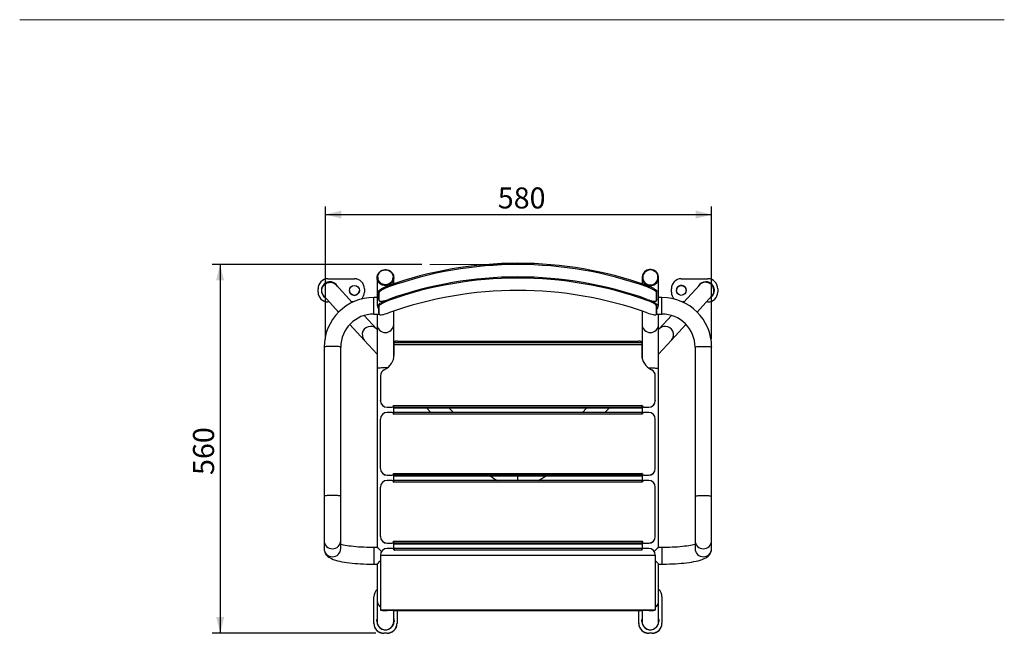
# Model space of a CAD drawing. Units: millimetres. Extents: x 0 to 297, y 9 to 200.
# Drawn here: x 10 to 134, y 121 to 198 of the extents above; entities that cross this region are included whole.
import ezdxf

# ---------------------------------------------------------------- set-up
doc = ezdxf.new("R2010")
doc.units = ezdxf.units.MM
doc.layers.add('ADAMA', color=7, linetype='Continuous')
doc.layers.add('FORMAT', color=7, linetype='Continuous')
doc.styles.add('SLDTEXTSTYLE1', font='TXT', dxfattribs={"width": 0.7})
doc.dimstyles.new('SLDDIMSTYLE1', dxfattribs={"dimtxt": 2.645833, "dimasz": 2, "dimexe": 0, "dimexo": 0.0625, "dimgap": 0.661458, "dimtad": 1, "dimdec": 1, "dimlfac": 12, "dimrnd": 1e-09, "dimzin": 12, "dimdsep": 46, "dimtxsty": 'SLDTEXTSTYLE1', "dimsah": 1, "dimcen": 0.09, "dimadec": 0, "dimazin": 3, "dimtfac": 1, "dimtdec": 1, "dimtofl": 0, "dimtmove": 0, "dimatfit": 3, "dimfxl": 0, "dimfrac": 2, "dimtolj": 1, "dimtzin": 12, "dimarcsym": 0})

# ---------------------------------------------------------------- blocks, each defined once
blk = doc.blocks.new('_D')
at = {"layer": 'ADAMA', "color": 7}
for p, q in [((60.48, 167.47), (34.12, 167.47)), ((35.12, 167.47), (35.12, 121.12)), ((54.71, 121.12), (34.12, 121.12))]:
    blk.add_line(p, q, dxfattribs=at)
for points in [[(35.12, 167.47), (34.62, 165.47), (35.62, 165.47)], [(35.12, 121.12), (35.62, 123.12), (34.62, 123.12)]]:
    blk.add_solid(points, dxfattribs=at)
at = {"layer": 'ADAMA', "color": 7, "insert": (31.71, 141), "char_height": 2.646, "attachment_point": 1, "rotation": 90, "style": 'SLDTEXTSTYLE1'}
blk.add_mtext('560', dxfattribs=at)
blk = doc.blocks.new('_D_1')
at = {"layer": 'ADAMA', "color": 7}
for p, q in [((48.37, 158.09), (48.37, 174.76)), ((96.96, 158.09), (96.96, 174.76)), ((48.37, 173.76), (96.96, 173.76))]:
    blk.add_line(p, q, dxfattribs=at)
for points in [[(48.37, 173.76), (50.37, 173.26), (50.37, 174.26)], [(96.96, 173.76), (94.96, 174.26), (94.96, 173.26)]]:
    blk.add_solid(points, dxfattribs=at)
at = {"layer": 'ADAMA', "color": 7, "insert": (70.05, 177.17), "char_height": 2.646, "attachment_point": 1, "style": 'SLDTEXTSTYLE1'}
blk.add_mtext('580', dxfattribs=at)

msp = doc.modelspace()

# ---------------------------------------------------------------- linework, layer by layer
at = {"color": 7, "linetype": 'Continuous', "lineweight": 25}
for p, q in [((48.6854376, 165.6785062), (48.6854376, 165.6775286)), ((48.6854376, 165.6785062), (52.018771, 165.6785062)), ((48.6854376, 165.6775286), (52.018771, 165.6775286)), ((51.7403184, 162.7006885), (49.7034349, 164.9235568)), ((52.018771, 165.6785062), (52.018771, 165.6775286)), ((54.8727616, 165.8209733), (54.8727616, 162.4978242)), ((54.9560949, 165.8642882), (54.9560949, 165.8209733)), ((56.2496017, 164.8040071), (56.310892, 164.6523453)), ((56.8727616, 165.8209733), (56.8727616, 165.8642882)), ((56.9560949, 165.0502517), (56.9560949, 165.8209733)), ((88.2060949, 165.8209733), (88.2060949, 165.0502517)), ((88.2894282, 165.8556252), (88.2894282, 165.8209733)), ((88.8512978, 164.6523453), (88.9125882, 164.8040071)), ((90.2060949, 165.8209733), (90.2060949, 165.8556252)), ((90.2894282, 162.4978242), (90.2894282, 165.8209733)), ((93.1434188, 165.6785062), (96.4767522, 165.6785062)), ((95.458755, 164.9235568), (93.4220186, 162.7008491)), ((47.4354376, 164.4285116), (47.4354376, 164.4275339)), ((47.4354376, 164.0108691), (47.4354376, 164.4275339)), ((53.268771, 164.4285116), (53.268771, 164.4275339)), ((53.268771, 164.4275339), (53.268771, 164.0108691)), ((55.1423641, 163.9579625), (55.0810949, 164.1095718)), ((55.0810949, 163.0700133), (55.0810949, 164.1095718)), ((55.1423641, 162.918404), (55.1423641, 163.9579625)), ((90.0810949, 164.1095718), (90.0198258, 163.9579625)), ((90.0198258, 162.918404), (90.0198258, 163.9579625)), ((90.0810949, 163.0700133), (90.0810949, 164.1095718)), ((91.8934188, 164.0118467), (91.8934188, 164.4285116)), ((91.8934188, 164.0108691), (91.8934188, 164.0118467)), ((97.7267522, 164.4285116), (97.7267522, 164.0118467)), ((97.7267522, 164.0108691), (97.7267522, 164.0118467)), ((48.1674404, 163.5160772), (50.0283572, 161.4852429)), ((48.8594563, 162.7608744), (48.6854376, 162.7608744)), ((51.8623715, 162.7608744), (51.6851681, 162.7608744)), ((54.8727616, 163.3229162), (54.4560949, 163.3229162)), ((54.4560949, 162.2812495), (54.4560949, 163.3229162)), ((55.0810949, 163.0700133), (55.1423641, 162.918404)), ((55.0910891, 163.0537889), (55.0810949, 163.0700133)), ((55.1423641, 162.260017), (55.0810949, 162.4116263)), ((55.0810949, 161.3720678), (55.0810949, 162.4116263)), ((55.0846289, 163.0511303), (55.1458968, 162.899524)), ((56.2615692, 163.0764482), (56.310892, 162.9543999)), ((88.8512978, 162.9543999), (88.9005321, 163.0762292)), ((90.0162918, 162.899521), (90.0775622, 163.0511333)), ((90.0198258, 162.918404), (90.0810949, 163.0700133)), ((90.0810949, 162.4116263), (90.0198258, 162.260017)), ((90.0810949, 163.0700133), (90.0734146, 163.052816)), ((90.0810949, 161.3720678), (90.0810949, 162.4116263)), ((90.7060949, 163.3229162), (90.2894282, 163.3229162)), ((90.7060949, 162.2812495), (90.7060949, 163.3229162)), ((93.4779175, 162.7618521), (93.2970123, 162.7618521)), ((93.4770217, 162.7608744), (93.2993485, 162.7608744)), ((95.1338047, 161.4852124), (96.9947494, 163.5160772)), ((96.4767522, 162.7608744), (96.3027336, 162.7608744)), ((96.4767522, 162.7618521), (96.3036294, 162.7618521)), ((96.4767522, 162.7608744), (96.4767522, 162.7618521)), ((54.7884932, 159.3741894), (53.246008, 161.0575166)), ((54.4560949, 161.2395881), (54.4560949, 162.2812495)), ((54.4560949, 161.2395829), (55.1305383, 161.2395829)), ((54.8727616, 161.2395829), (54.8727616, 159.9352589)), ((55.0810949, 161.3720678), (55.1423641, 161.2204585)), ((55.0910891, 161.3558434), (55.0810949, 161.3720678)), ((55.0846289, 161.3531849), (55.1458968, 161.2015785)), ((55.1423641, 161.2204585), (55.1423641, 162.260017)), ((56.9560949, 159.9352589), (56.9560949, 161.6203458)), ((88.2060949, 161.6203458), (88.2060949, 159.9352589)), ((90.0162918, 161.2015755), (90.0775622, 161.3531878)), ((90.0198258, 161.2204585), (90.0198258, 162.260017)), ((90.0198258, 161.2204585), (90.0810949, 161.3720678)), ((90.0316515, 161.2395829), (90.7060949, 161.2395829)), ((90.0810949, 161.3720678), (90.0734146, 161.3548705)), ((90.2894282, 159.9352589), (90.2894282, 161.2395829)), ((91.916773, 161.0581618), (90.3736966, 159.3741894)), ((90.7060949, 161.2395881), (90.7060949, 162.2812495)), ((51.4364507, 159.9485785), (53.2524988, 157.9667098)), ((54.8727616, 159.9352589), (54.8727616, 154.386804)), ((56.9560949, 155.7241093), (56.9560949, 159.9352589)), ((88.2060949, 159.9352589), (88.2060949, 155.7241093)), ((90.2894282, 154.386804), (90.2894282, 159.9352589)), ((91.909691, 157.9667098), (93.7247265, 159.9474734)), ((54.8727616, 159.2822266), (54.7884932, 159.3741894)), ((90.3736966, 159.3741894), (90.2894282, 159.2822266)), ((53.2524988, 157.9667098), (54.8727616, 156.1985032)), ((56.9977616, 157.6176364), (56.9977616, 157.727083)), ((88.1644282, 157.6176364), (56.9977616, 157.6176364)), ((56.9977616, 157.4162516), (56.9977616, 157.6176364)), ((56.9977616, 156.1371098), (56.9977616, 157.4162516)), ((56.9977616, 157.4162516), (88.1644282, 157.4162516)), ((57.4144282, 157.8349242), (87.7477616, 157.8349242)), ((88.1644282, 157.727083), (88.1644282, 157.6176364)), ((88.1644282, 157.6176364), (88.1644282, 157.4162516)), ((88.1644282, 157.4162516), (88.1644282, 156.1371098)), ((90.2894282, 156.1985032), (91.909691, 157.9667098)), ((48.2060949, 157.0927355), (48.2060949, 138.3362208)), ((50.2894282, 138.3362208), (50.2894282, 157.0927355)), ((56.9977616, 156.9631961), (56.9560949, 157.0086672)), ((88.2060949, 157.0086672), (88.1644282, 156.9631961)), ((94.8727616, 157.0927355), (94.8727616, 138.3362208)), ((96.9560949, 138.3362208), (96.9560949, 157.0927355)), ((54.8727616, 154.386804), (54.8727616, 131.8740608)), ((90.2894282, 131.8740608), (90.2894282, 154.386804)), ((55.2894282, 153.4926163), (55.2894282, 150.3598725)), ((89.8727616, 150.3598725), (89.8727616, 153.4926163)), ((55.2894282, 150.348978), (55.2894282, 150.3598725)), ((89.8727616, 150.3598725), (89.8727616, 150.348978)), ((56.1227616, 149.5297102), (56.7644282, 149.5297102)), ((56.1227616, 149.5297102), (56.1227616, 149.5188158)), ((56.1227616, 149.5188158), (56.7644282, 149.5188158)), ((56.7644282, 148.8655804), (56.1227616, 148.8655804)), ((56.7644282, 149.5188158), (56.7644282, 149.5297102)), ((56.9310949, 149.7580048), (56.9727616, 149.7580048)), ((56.9310949, 149.6957427), (56.9310949, 149.7580048)), ((56.9310949, 149.7471104), (56.9727616, 149.7471104)), ((56.9310949, 149.6957427), (56.9310949, 149.6848482)), ((56.9310949, 148.6372858), (56.9310949, 148.699548)), ((56.9560949, 148.6372858), (56.9560949, 149.7471104)), ((56.9727616, 149.7580048), (88.1894282, 149.7580048)), ((56.9727616, 149.509737), (56.9727616, 149.7580048)), ((88.1894282, 149.509737), (56.9727616, 149.509737)), ((56.9727616, 149.4207655), (56.9727616, 149.509737)), ((88.1894282, 149.4207655), (56.9727616, 149.4207655)), ((88.1894282, 148.8464793), (56.9727616, 148.8464793)), ((56.9727616, 148.6372858), (56.9727616, 148.8464793)), ((61.1042444, 149.4207655), (61.632902, 148.8464793)), ((64.4645554, 148.8464793), (63.9358977, 149.4207655)), ((81.2262921, 149.4207655), (80.6976345, 148.8464793)), ((83.5292878, 148.8464793), (84.0579455, 149.4207655)), ((88.2310949, 149.7580048), (88.1894282, 149.7580048)), ((88.1894282, 149.7580048), (88.1894282, 149.509737)), ((88.1894282, 149.7471104), (88.2310949, 149.7471104)), ((88.1894282, 149.4207655), (88.1894282, 149.509737)), ((88.1894282, 148.8464793), (88.1894282, 148.6372858)), ((88.2060949, 149.7471104), (88.2060949, 148.6372858)), ((88.2310949, 149.7580048), (88.2310949, 149.6957427)), ((88.2310949, 149.6848482), (88.2310949, 149.6957427)), ((88.2310949, 148.699548), (88.2310949, 148.6372858)), ((88.3977616, 149.5297102), (89.0394282, 149.5297102)), ((88.3977616, 149.5297102), (88.3977616, 149.5188158)), ((88.3977616, 149.5188158), (89.0394282, 149.5188158)), ((89.0394282, 148.8655804), (88.3977616, 148.8655804)), ((89.0394282, 149.5188158), (89.0394282, 149.5297102)), ((55.2894282, 141.8092013), (55.2894282, 148.0354182)), ((56.9310949, 148.6372858), (56.9727616, 148.6372858)), ((88.1894282, 148.6372858), (56.9727616, 148.6372858)), ((88.2310949, 148.6372858), (88.1894282, 148.6372858)), ((89.8727616, 141.8092013), (89.8727616, 148.0354182)), ((55.2894282, 141.7983068), (55.2894282, 141.8092013)), ((89.8727616, 141.8092013), (89.8727616, 141.7983068)), ((56.1227616, 140.9790391), (56.7644282, 140.9790391)), ((56.1227616, 140.9790391), (56.1227616, 140.9681446)), ((56.1227616, 140.9681446), (56.7644282, 140.9681446)), ((56.7644282, 140.3149093), (56.1227616, 140.3149093)), ((56.7644282, 140.9681446), (56.7644282, 140.9790391)), ((56.9310949, 141.2073337), (56.9727616, 141.2073337)), ((56.9310949, 141.1450715), (56.9310949, 141.2073337)), ((56.9310949, 141.1964392), (56.9727616, 141.1964392)), ((56.9310949, 141.1450715), (56.9310949, 141.134177)), ((56.9310949, 140.0866146), (56.9310949, 140.1488768)), ((56.9310949, 140.0866146), (56.9727616, 140.0866146)), ((56.9560949, 140.0866146), (56.9560949, 141.1964392)), ((56.9727616, 141.2073337), (88.1894282, 141.2073337)), ((56.9727616, 140.9590659), (56.9727616, 141.2073337)), ((88.1894282, 140.9590659), (56.9727616, 140.9590659)), ((56.9727616, 140.8700944), (56.9727616, 140.9590659)), ((88.1894282, 140.8700944), (56.9727616, 140.8700944)), ((88.1894282, 140.2958081), (56.9727616, 140.2958081)), ((56.9727616, 140.0866146), (56.9727616, 140.2958081)), ((88.1894282, 140.0866146), (56.9727616, 140.0866146)), ((72.5810949, 140.2958081), (72.5810949, 140.8700944)), ((88.2310949, 141.2073337), (88.1894282, 141.2073337)), ((88.1894282, 141.2073337), (88.1894282, 140.9590659)), ((88.1894282, 141.1964392), (88.2310949, 141.1964392)), ((88.1894282, 140.8700944), (88.1894282, 140.9590659)), ((88.1894282, 140.2958081), (88.1894282, 140.0866146)), ((88.2310949, 140.0866146), (88.1894282, 140.0866146)), ((88.2060949, 141.1964392), (88.2060949, 140.0866146)), ((88.2310949, 141.2073337), (88.2310949, 141.1450715)), ((88.2310949, 141.134177), (88.2310949, 141.1450715)), ((88.2310949, 140.1488768), (88.2310949, 140.0866146)), ((88.3977616, 140.9790391), (89.0394282, 140.9790391)), ((88.3977616, 140.9790391), (88.3977616, 140.9681446)), ((88.3977616, 140.9681446), (89.0394282, 140.9681446)), ((89.0394282, 140.3149093), (88.3977616, 140.3149093)), ((89.0394282, 140.9681446), (89.0394282, 140.9790391)), ((55.2894282, 133.2585302), (55.2894282, 139.484747)), ((89.8727616, 133.2585302), (89.8727616, 139.484747)), ((48.2060949, 138.3362208), (48.2060949, 132.7530776)), ((50.2894282, 132.7530776), (50.2894282, 138.3362208)), ((94.8727616, 138.3362208), (94.8727616, 132.7530776)), ((96.9560949, 132.7530776), (96.9560949, 138.3362208)), ((48.2060949, 132.7530776), (48.2060949, 131.7368118)), ((50.2894282, 131.7368118), (50.2894282, 132.7530776)), ((55.2894282, 133.2476357), (55.2894282, 133.2585302)), ((56.9310949, 132.6566625), (56.9727616, 132.6566625)), ((56.9310949, 132.5944004), (56.9310949, 132.6566625)), ((56.9310949, 132.6457681), (56.9727616, 132.6457681)), ((56.9310949, 132.5944004), (56.9310949, 132.5835059)), ((56.9560949, 131.7080258), (56.9560949, 132.6457681)), ((56.9727616, 132.6566625), (88.1894282, 132.6566625)), ((56.9727616, 132.4083947), (56.9727616, 132.6566625)), ((88.2310949, 132.6566625), (88.1894282, 132.6566625)), ((88.1894282, 132.6566625), (88.1894282, 132.4083947)), ((88.1894282, 132.6457681), (88.2310949, 132.6457681)), ((88.2060949, 132.6457681), (88.2060949, 131.7080258)), ((88.2310949, 132.6566625), (88.2310949, 132.5944004)), ((88.2310949, 132.5835059), (88.2310949, 132.5944004)), ((89.8727616, 133.2585302), (89.8727616, 133.2476357)), ((94.8727616, 132.7530776), (94.8727616, 131.7368118)), ((96.9560949, 131.7368118), (96.9560949, 132.7530776)), ((54.8767254, 131.8740608), (54.4560949, 131.8740608)), ((54.4560949, 131.8740608), (54.4560949, 129.7907275)), ((56.1227616, 132.4283679), (56.7644282, 132.4283679)), ((56.1227616, 132.4283679), (56.1227616, 132.4174734)), ((56.1227616, 132.4174734), (56.7644282, 132.4174734)), ((56.8310949, 131.7642381), (56.1227616, 131.7642381)), ((56.7644282, 132.4174734), (56.7644282, 132.4283679)), ((88.1894282, 132.4083947), (56.9727616, 132.4083947)), ((56.9727616, 132.3194232), (56.9727616, 132.4083947)), ((88.1894282, 132.3194232), (56.9727616, 132.3194232)), ((56.9977616, 131.5359435), (56.9977616, 131.5982057)), ((56.9977616, 131.5359435), (57.0394282, 131.5359435)), ((88.1227616, 131.745137), (57.0394282, 131.745137)), ((57.0394282, 131.5359435), (57.0394282, 131.745137)), ((88.1227616, 131.5359435), (57.0394282, 131.5359435)), ((88.1227616, 131.745137), (88.1227616, 131.5359435)), ((88.1644282, 131.5359435), (88.1227616, 131.5359435)), ((88.1644282, 131.5982057), (88.1644282, 131.5359435)), ((88.1894282, 132.3194232), (88.1894282, 132.4083947)), ((89.0394282, 131.7642381), (88.3310949, 131.7642381)), ((88.3977616, 132.4283679), (88.3977616, 132.4174734)), ((88.3977616, 132.4283679), (89.0394282, 132.4283679)), ((88.3977616, 132.4174734), (89.0394282, 132.4174734)), ((89.0394282, 132.4174734), (89.0394282, 132.4283679)), ((90.7060949, 131.8740608), (90.2854644, 131.8740608)), ((90.7060949, 131.8740608), (90.7060949, 129.7907275)), ((55.2894282, 130.9340759), (89.8727616, 130.9340759)), ((55.2894282, 130.9340759), (55.2894282, 124.0277168)), ((89.8727616, 130.9340759), (89.8727616, 124.0277168)), ((54.4560949, 129.7907275), (54.8728473, 129.7907275)), ((54.8727616, 129.7907275), (54.8727616, 125.1899439)), ((90.2893425, 129.7907275), (90.7060949, 129.7907275)), ((90.2894282, 125.1899439), (90.2894282, 129.7907275)), ((54.4579424, 125.7374229), (54.4551424, 125.654123)), ((54.4551424, 125.654123), (54.4570976, 125.6831744)), ((54.4551424, 122.333474), (54.4551424, 125.654123)), ((54.4570976, 122.3625254), (54.4570976, 125.6831744)), ((54.4598976, 125.7664743), (54.4579424, 125.7374229)), ((54.8727616, 125.1899439), (54.8727616, 122.5817769)), ((90.2894282, 122.5817769), (90.2894282, 125.1899439)), ((90.7060949, 125.6824291), (90.7060949, 122.3617801)), ((55.2894282, 124.0277168), (89.8727616, 124.0277168)), ((56.9310949, 123.955087), (56.1227616, 123.955087)), ((56.9310949, 123.9750602), (56.9727616, 123.9750602)), ((56.9310949, 123.955087), (56.9310949, 123.9750602)), ((56.9560949, 122.5817769), (56.9560949, 123.9750602)), ((56.9727616, 123.9750602), (88.1894282, 123.9750602)), ((56.9727616, 123.9741882), (56.9727616, 123.9750602)), ((56.9727616, 123.9741882), (88.1894282, 123.9741882)), ((57.3737141, 123.9741882), (57.3737141, 122.3610343)), ((87.7894282, 122.3617801), (87.7894282, 123.9741882)), ((88.2310949, 123.9750602), (88.1894282, 123.9750602)), ((88.1894282, 123.9750602), (88.1894282, 123.9741882)), ((88.2060949, 123.9750602), (88.2060949, 122.5817769)), ((88.2310949, 123.955087), (88.2310949, 123.9750602)), ((89.0394282, 123.955087), (88.2310949, 123.955087)), ((54.4551424, 122.333474), (54.4570976, 122.3625254)), ((56.9967653, 122.5812233), (56.9952179, 122.5235624)), ((57.3689589, 122.248683), (57.3709141, 122.2777345)), ((87.7894282, 122.3327282), (87.7894282, 122.3617801)), ((90.7060949, 122.3327282), (90.7060949, 122.3617801)), ((55.7051209, 121.0875916), (55.7070761, 121.116643)), ((56.1217804, 121.0873786), (55.7051209, 121.0875916)), ((56.1237356, 121.11643), (55.7070761, 121.116643)), ((56.1217804, 121.0873786), (56.1237356, 121.11643)), ((89.4560949, 121.1165367), (89.0394282, 121.1165367)), ((89.0394282, 121.0874848), (89.0394282, 121.1165367)), ((89.4560949, 121.0874848), (89.0394282, 121.0874848)), ((89.4560949, 121.0874848), (89.4560949, 121.1165367))]:
    msp.add_line(p, q, dxfattribs=at)
at = {"color": 7, "linetype": 'Continuous', "lineweight": 25, "flags": 128}
for points in [[(55.9144282, 164.8020695), (55.7383857, 164.8167255), (55.5674076, 164.8602719), (55.4064127, 164.9314559), (55.2600324, 165.0282297), (55.1324779, 165.1478093), (55.0274187, 165.2867546), (54.9478772, 165.4410684), (54.8961415, 165.6063114), (54.8737002, 165.7777298), (54.8811986, 165.9503922), (54.9184212, 166.1193315), (54.9842971, 166.2796875), (55.0769312, 166.4268472), (55.1936586, 166.556577), (55.3311212, 166.6651449), (55.4853644, 166.7494274), (55.6519511, 166.807), (55.8260887, 166.8362064), (56.0027678, 166.8362064), (56.1769054, 166.807), (56.343492, 166.7494274), (56.4977353, 166.6651449), (56.6351979, 166.556577), (56.7519253, 166.4268472), (56.8445593, 166.2796875), (56.9104353, 166.1193315), (56.9476579, 165.9503922), (56.9551563, 165.7777298), (56.932715, 165.6063114), (56.8809793, 165.4410684), (56.8014378, 165.2867546), (56.6963786, 165.1478093), (56.5688241, 165.0282297), (56.4224438, 164.9314559), (56.2614489, 164.8602719), (56.0904708, 164.8167255), (55.9144282, 164.8020695)], [(55.9144282, 164.9268967), (55.7433112, 164.941961), (55.577694, 164.9866696), (55.4228998, 165.0595856), (55.2839036, 165.1583654), (55.1651731, 165.2798342), (55.0705242, 165.4200878), (55.0029991, 165.5746183), (54.9647681, 165.7384591), (54.9570599, 165.9063441), (54.9801223, 166.0728774), (55.0332141, 166.2327065), (55.1146289, 166.3806943), (55.2217498, 166.5120844), (55.351134, 166.6226538), (55.498623, 166.7088487), (55.6594763, 166.7678987), (55.8285239, 166.797906), (56.0003326, 166.797906), (56.1693802, 166.7678987), (56.3302335, 166.7088487), (56.4777224, 166.6226538), (56.6071067, 166.5120844), (56.7142276, 166.3806943), (56.7956424, 166.2327065), (56.8487342, 166.0728774), (56.8717966, 165.9063441), (56.8640884, 165.7384591), (56.8258574, 165.5746183), (56.7583323, 165.4200878), (56.6636834, 165.2798342), (56.5449529, 165.1583654), (56.4059567, 165.0595856), (56.2511625, 164.9866696), (56.0855453, 164.941961), (55.9144282, 164.9268967)], [(89.2477616, 164.8020695), (89.4238041, 164.8167255), (89.5947822, 164.8602719), (89.7557771, 164.9314559), (89.9021574, 165.0282297), (90.0297119, 165.1478093), (90.1347711, 165.2867546), (90.2143127, 165.4410684), (90.2660483, 165.6063114), (90.2884897, 165.7777298), (90.2809912, 165.9503922), (90.2437686, 166.1193315), (90.1778927, 166.2796875), (90.0852586, 166.4268472), (89.9685312, 166.556577), (89.8310686, 166.6651449), (89.6768254, 166.7494274), (89.5102387, 166.807), (89.3361011, 166.8362064), (89.1594221, 166.8362064), (88.9852844, 166.807), (88.8186978, 166.7494274), (88.6644545, 166.6651449), (88.5269919, 166.556577), (88.4102646, 166.4268472), (88.3176305, 166.2796875), (88.2517546, 166.1193315), (88.214532, 165.9503922), (88.2070335, 165.7777298), (88.2294749, 165.6063114), (88.2812105, 165.4410684), (88.3607521, 165.2867546), (88.4658113, 165.1478093), (88.5933657, 165.0282297), (88.739746, 164.9314559), (88.900741, 164.8602719), (89.0717191, 164.8167255), (89.2477616, 164.8020695)], [(89.2477616, 164.9182338), (89.4188786, 164.933298), (89.5844958, 164.9780066), (89.7392901, 165.0509227), (89.8782862, 165.1497025), (89.9970168, 165.2711712), (90.0916656, 165.4114248), (90.1591907, 165.5659553), (90.1974218, 165.7297961), (90.2051299, 165.8976811), (90.1820675, 166.0642144), (90.1289757, 166.2240435), (90.0475609, 166.3720313), (89.94044, 166.5034214), (89.8110558, 166.6139908), (89.6635668, 166.7001857), (89.5027136, 166.7592358), (89.3336659, 166.789243), (89.1618572, 166.789243), (88.9928096, 166.7592358), (88.8319563, 166.7001857), (88.6844674, 166.6139908), (88.5550832, 166.5034214), (88.4479622, 166.3720313), (88.3665475, 166.2240435), (88.3134557, 166.0642144), (88.2903932, 165.8976811), (88.2981014, 165.7297961), (88.3363324, 165.5659553), (88.4038575, 165.4114248), (88.4985064, 165.2711712), (88.617237, 165.1497025), (88.7562331, 165.0509227), (88.9110274, 164.9780066), (89.0766446, 164.933298), (89.2477616, 164.9182338)], [(48.1711374, 163.5120654), (48.0667476, 163.6467495), (47.9873485, 163.7979197), (47.9352242, 163.9612271), (47.9118742, 164.1319736), (47.9179703, 164.3052473), (47.953337, 164.4760633), (48.016957, 164.6395075), (48.107, 164.790878), (48.2208757, 164.9258201), (48.355308, 165.0404518), (48.5064296, 165.1314754), (48.6698929, 165.1962721), (48.8409955, 165.2329781), (49.014815, 165.2405372), (49.186351, 165.2187321), (49.3506687, 165.16819), (49.5030409, 165.090365), (49.6390842, 164.9874958), (49.7034349, 164.9235568)], [(55.0810949, 164.1095718), (55.0977099, 164.1596227), (55.1466433, 164.220886), (55.2269896, 164.291675), (55.3361133, 164.3696976), (55.471373, 164.4526298), (55.6286776, 164.5378565), (55.8038982, 164.6227546), (55.9919256, 164.7047809), (56.2496017, 164.8040071)], [(88.9125882, 164.8040071), (89.1095234, 164.729451), (89.3006086, 164.6488705), (89.480335, 164.5645759), (89.6438518, 164.4791614), (89.7863046, 164.3952621), (89.9040847, 164.3154173), (89.9935668, 164.242168), (90.052678, 164.1776579), (90.0810949, 164.1095718)], [(96.9910525, 163.5120654), (97.0954422, 163.6467495), (97.1748413, 163.7979197), (97.2269656, 163.9612271), (97.2503156, 164.1319736), (97.2442195, 164.3052473), (97.2088528, 164.4760633), (97.1452328, 164.6395075), (97.0551898, 164.790878), (96.9413141, 164.9258201), (96.8068818, 165.0404518), (96.6557603, 165.1314754), (96.4922969, 165.1962721), (96.3211943, 165.2329781), (96.1473748, 165.2405372), (95.9758388, 165.2187321), (95.8115212, 165.16819), (95.659149, 165.090365), (95.5231056, 164.9874958), (95.458755, 164.9235568)], [(56.310892, 164.6523453), (56.1139507, 164.5778055), (55.9228605, 164.497238), (55.7431303, 164.412953), (55.5796109, 164.3275451), (55.4371566, 164.24365), (55.3193756, 164.1638073), (55.2298929, 164.090559), (55.1707814, 164.0260491), (55.1423641, 163.9579625)], [(90.0198258, 163.9579625), (90.0032108, 164.0080134), (89.9542774, 164.0692765), (89.8739308, 164.1400649), (89.7648064, 164.2180858), (89.6295453, 164.3010145), (89.4722385, 164.3862355), (89.2970148, 164.4711249), (89.1089831, 164.5531392), (88.8512978, 164.6523453)], [(55.0810949, 162.4116263), (55.0977099, 162.4616773), (55.1466433, 162.5229405), (55.2269896, 162.5937295), (55.3361133, 162.6717521), (55.471373, 162.7546843), (55.6286776, 162.839911), (55.8038982, 162.9248091), (55.8614995, 162.9499375)], [(55.1423641, 162.918404), (55.158979, 162.8812008), (55.2079125, 162.8576693), (55.288259, 162.848581), (55.3973834, 162.8538268), (55.5326445, 162.8732644), (55.6899513, 162.9059367), (55.865175, 162.9508802), (56.0532067, 163.0064932), (56.310892, 163.0930077)], [(56.310892, 162.9543999), (56.1139507, 162.87986), (55.9228605, 162.7992925), (55.7431303, 162.7150075), (55.5796109, 162.6295996), (55.4371566, 162.5457045), (55.3193756, 162.4658619), (55.2298929, 162.3926135), (55.1707814, 162.3281036), (55.1423641, 162.260017)], [(88.8512978, 163.0930077), (89.0482392, 163.0258923), (89.2393293, 162.9671855), (89.4190595, 162.9187805), (89.5825789, 162.8820672), (89.7250332, 162.8584587), (89.8428142, 162.8486423), (89.9322969, 162.8533022), (89.9914084, 162.8722721), (90.0198258, 162.918404)], [(90.0198258, 162.260017), (90.0032108, 162.310068), (89.9542774, 162.371331), (89.8739308, 162.4421194), (89.7648064, 162.5201403), (89.6295453, 162.603069), (89.4722385, 162.68829), (89.2970148, 162.7731794), (89.1089831, 162.8551938), (88.8512978, 162.9543999)], [(89.3018269, 162.9503536), (89.480335, 162.8666304), (89.6438518, 162.7812159), (89.7863046, 162.6973167), (89.9040847, 162.6174718), (89.9935668, 162.5442225), (90.052678, 162.4797124), (90.0810949, 162.4116263)], [(55.1423641, 161.2204585), (55.158979, 161.1832553), (55.2079125, 161.1597238), (55.288259, 161.1506355), (55.3973834, 161.1558813), (55.5326445, 161.1753189), (55.6899513, 161.2079912), (55.865175, 161.2529348), (56.0532067, 161.3085477), (56.310892, 161.3950622)], [(88.8512978, 161.3950622), (89.0482392, 161.3279468), (89.2393293, 161.26924), (89.4190595, 161.220835), (89.5825789, 161.1841218), (89.7250332, 161.1605133), (89.8428142, 161.1506968), (89.9322969, 161.1553567), (89.9914084, 161.1743267), (90.0198258, 161.2204585)], [(57.4144282, 157.8349242), (57.3331406, 157.8328521), (57.2549768, 157.8267153), (57.1829406, 157.8167497), (57.1198004, 157.8033383), (57.0679826, 157.7869964), (57.0294784, 157.768352), (57.0057677, 157.7481218), (56.9977616, 157.727083)], [(88.1644282, 157.727083), (88.1564221, 157.7481218), (88.1327114, 157.768352), (88.0942073, 157.7869964), (88.0423894, 157.8033383), (87.9792492, 157.8167497), (87.907213, 157.8267153), (87.8290492, 157.8328521), (87.7477616, 157.8349242)], [(49.2477616, 157.1835227), (49.0717191, 157.1822168), (48.900741, 157.1783367), (48.739746, 157.171994), (48.5933657, 157.1633712), (48.4658113, 157.1527163), (48.3607521, 157.1403359), (48.2812105, 157.1265861), (48.2294749, 157.1118625), (48.2070335, 157.0965886), (48.2060949, 157.0927355)], [(50.2894282, 157.0927355), (50.2884897, 157.0965886), (50.2660483, 157.1118625), (50.2143127, 157.1265861), (50.1347711, 157.1403359), (50.0297119, 157.1527163), (49.9021574, 157.1633712), (49.7557771, 157.171994), (49.5947822, 157.1783367), (49.4238041, 157.1822168), (49.2477616, 157.1835227)], [(94.8727616, 157.0927355), (94.8737002, 157.0965886), (94.8961415, 157.1118625), (94.9478772, 157.1265861), (95.0274187, 157.1403359), (95.1324779, 157.1527163), (95.2600324, 157.1633712), (95.4064127, 157.171994), (95.5674076, 157.1783367), (95.7383857, 157.1822168), (95.9144282, 157.1835227)], [(95.9144282, 157.1835227), (96.0904708, 157.1822168), (96.2614489, 157.1783367), (96.4224438, 157.171994), (96.5688241, 157.1633712), (96.6963786, 157.1527163), (96.8014378, 157.1403359), (96.8809793, 157.1265861), (96.932715, 157.1118625), (96.9551563, 157.0965886), (96.9560949, 157.0927355)], [(55.9144282, 154.4775912), (55.7383857, 154.4762853), (55.5674076, 154.4724052), (55.4064127, 154.4660625), (55.2600324, 154.4574397), (55.1324779, 154.4467848), (55.0274187, 154.4344044), (54.9478772, 154.4206546), (54.8961415, 154.405931), (54.8737002, 154.3906571), (54.8727616, 154.386804)], [(56.1620209, 154.4749894), (56.0904708, 154.4762853), (55.9144282, 154.4775912)], [(89.0001689, 154.4749894), (89.0717191, 154.4762853), (89.2477616, 154.4775912)], [(89.2477616, 154.4775912), (89.4238041, 154.4762853), (89.5947822, 154.4724052), (89.7557771, 154.4660625), (89.9021574, 154.4574397), (90.0297119, 154.4467848), (90.1347711, 154.4344044), (90.2143127, 154.4206546), (90.2660483, 154.405931), (90.2884897, 154.3906571), (90.2894282, 154.386804)], [(49.2477616, 138.427008), (49.0717191, 138.4257022), (48.900741, 138.421822), (48.739746, 138.4154793), (48.5933657, 138.4068565), (48.4658113, 138.3962016), (48.3607521, 138.3838212), (48.2812105, 138.3700714), (48.2294749, 138.3553478), (48.2070335, 138.3400739), (48.2060949, 138.3362208)], [(50.2894282, 138.3362208), (50.2884897, 138.3400739), (50.2660483, 138.3553478), (50.2143127, 138.3700714), (50.1347711, 138.3838212), (50.0297119, 138.3962016), (49.9021574, 138.4068565), (49.7557771, 138.4154793), (49.5947822, 138.421822), (49.4238041, 138.4257022), (49.2477616, 138.427008)], [(94.8727616, 138.3362208), (94.8737002, 138.3400739), (94.8961415, 138.3553478), (94.9478772, 138.3700714), (95.0274187, 138.3838212), (95.1324779, 138.3962016), (95.2600324, 138.4068565), (95.4064127, 138.4154793), (95.5674076, 138.421822), (95.7383857, 138.4257022), (95.9144282, 138.427008)], [(95.9144282, 138.427008), (96.0904708, 138.4257022), (96.2614489, 138.421822), (96.4224438, 138.4154793), (96.5688241, 138.4068565), (96.6963786, 138.3962016), (96.8014378, 138.3838212), (96.8809793, 138.3700714), (96.932715, 138.3553478), (96.9551563, 138.3400739), (96.9560949, 138.3362208)], [(48.2060949, 131.7368118), (48.21803, 131.5680236), (48.2542817, 131.3999023), (48.3114005, 131.2439693), (48.3858675, 131.1017083), (48.4745492, 130.9734606), (48.5752799, 130.8583704), (48.6875695, 130.754469), (48.8133895, 130.6588995), (48.9582246, 130.5681374), (49.1327343, 130.4781665), (49.3530179, 130.3856219), (49.6228134, 130.2939643), (49.8732473, 130.2236458), (50.1567527, 130.1563378), (50.4484668, 130.0973928), (50.7506193, 130.0449743), (51.0642914, 129.9981075), (51.3896154, 129.9562975), (51.7261541, 129.9192958), (52.0731034, 129.8869869), (52.429408, 129.8593281), (52.7938328, 129.8363158), (53.1650103, 129.8179655), (53.5414757, 129.8042997), (53.9216934, 129.7953395), (54.3040798, 129.7910999), (54.4560949, 129.7907275)], [(54.4560949, 131.8740608), (54.2681651, 131.874671), (53.9116935, 131.8791948), (53.5582971, 131.888098), (53.2101424, 131.9013114), (52.8693217, 131.9187289), (52.5379123, 131.9402049), (52.2179753, 131.9655504), (51.9115552, 131.9945273), (51.6206816, 132.0268396), (51.3473727, 132.0621212), (51.0936392, 132.0999175), (50.8614891, 132.1396583), (50.6529263, 132.1806193), (50.469937, 132.2218679), (50.3144457, 132.2621902), (50.2894282, 132.2696837)], [(94.8727616, 132.2698123), (94.8270897, 132.2564889), (94.6777782, 132.2183872), (94.5015167, 132.178993), (94.2995797, 132.1394527), (94.0735969, 132.1007251), (93.8254093, 132.0635957), (93.556974, 132.0287016), (93.2703095, 131.9965582), (92.9674674, 131.9675814), (92.6505191, 131.9421074), (92.3215496, 131.9204057), (91.9826557, 131.9026905), (91.6359436, 131.8891274), (91.2835274, 131.8798389), (90.9275266, 131.874908), (90.7060949, 131.8740608)], [(90.7060949, 129.7907275), (90.9075574, 129.7913816), (91.2895127, 129.7962268), (91.6689032, 129.8057792), (92.0440737, 129.8200115), (92.4134638, 129.8388889), (92.7755701, 129.8623715), (93.1289666, 129.8904205), (93.4723299, 129.9230059), (93.8044707, 129.9601202), (94.1243742, 130.0017995), (94.4312593, 130.0481575), (94.7246662, 130.0994444), (95.0045979, 130.1561545), (95.2717645, 130.2192327), (95.5280294, 130.2905096), (95.7772357, 130.3736952), (96.0263179, 130.4767023), (96.2182179, 130.576331), (96.370645, 130.6742174), (96.5011929, 130.7772209), (96.6159138, 130.8889856), (96.7166979, 131.0120257), (96.8028644, 131.1475625), (96.8722237, 131.2952346), (96.9221069, 131.453123), (96.9518031, 131.6354547), (96.9560949, 131.7368118)], [(54.8806914, 129.7986267), (54.8787606, 129.7954823), (54.9310108, 129.8470129), (55.036364, 129.9571635), (55.1383886, 130.0668915), (55.2570481, 130.1965701), (55.2894282, 130.2323492)], [(90.2814984, 129.7986267), (90.2834292, 129.7954823), (90.231179, 129.8470129), (90.1258258, 129.9571635), (90.0238012, 130.0668915), (89.9051418, 130.1965701), (89.8727616, 130.2323492)], [(55.2894282, 124.0277168), (55.3054405, 124.0135474), (55.352862, 123.9999226), (55.4298702, 123.9873659), (55.5335059, 123.9763598), (55.6597864, 123.9673273), (55.8038587, 123.9606156), (55.9601863, 123.9564826), (56.1227616, 123.955087)], [(89.0394282, 123.955087), (89.2020035, 123.9564826), (89.3583311, 123.9606156), (89.5024034, 123.9673273), (89.6286839, 123.9763598), (89.7323196, 123.9873659), (89.8093279, 123.9999226), (89.8567493, 124.0135474), (89.8727616, 124.0277168)], [(54.8336386, 122.6690433), (54.8449109, 122.7599557), (54.8727616, 122.8820631)], [(56.9560949, 122.9100504), (56.9839456, 122.7879145), (56.9987206, 122.6102747)], [(56.9560949, 122.8741771), (56.9819903, 122.7588631), (56.9967653, 122.5812233)], [(88.1644282, 122.5817769), (88.1792035, 122.7594092), (88.2060949, 122.8782041)], [(90.2894282, 122.907256), (90.3163197, 122.7884611), (90.3310949, 122.6108288)], [(90.2894282, 122.8782041), (90.3163197, 122.7594092), (90.3310949, 122.5817769)]]:
    msp.add_lwpolyline(points, dxfattribs=at)
at = {"color": 7, "linetype": 'Continuous', "lineweight": 25}
for centre in [(52.0187714, 164.2192034), (93.1434185, 164.2201773)]:
    msp.add_circle(centre, 0.6249992, dxfattribs=at)
for centre, radius, start, end in [((72.5810949, 119.0368416), 48.5937353, 70.361635878, 109.638364122), ((72.5810949, 119.0439072), 48.4236422, 70.36681811, 109.63318189), ((48.685435, 164.4285089), 1.2499973, 89.999876788, 179.999876787), ((48.685435, 164.4275312), 1.2499973, 89.999876788, 179.999876787), ((48.9354389, 164.219202), 1.0833311, 26.638074686, 238.521577932), ((52.0187737, 164.4285089), 1.2499973, 0.000123213, 90.000123212), ((52.0187737, 164.4275312), 1.2499973, 0.000123213, 90.000123212), ((55.9033277, 165.8308005), 0.9472838, 180.594405787, 270.671424248), ((55.9246538, 165.8316951), 0.9481684, 269.382082309, 359.352087656), ((72.5810949, 117.4845696), 48.4236422, 70.36681811, 109.63318189), ((72.5810949, 117.3459618), 48.4236422, 70.36681811, 109.63318189), ((89.2375361, 165.8316951), 0.9481684, 180.647912344, 270.617917691), ((89.2588621, 165.8308005), 0.9472838, 269.328575752, 359.405594213), ((93.1434162, 164.4285089), 1.2499973, 89.999876788, 179.999876787), ((93.1434174, 164.2192003), 0.6249985, 89.999863517, 179.999890058), ((93.1434203, 164.2192003), 0.6249985, 0.000109942, 90.000136483), ((96.2267513, 164.2201739), 1.0833339, 89.999951915, 153.488966293), ((96.2267513, 164.2191962), 1.083334, 89.999952046, 153.361657595), ((96.2267567, 164.2201797), 1.0833281, 301.605212706, 90.000241027), ((96.2267546, 164.2191993), 1.0833309, 0.000116591, 90.000129834), ((96.4767549, 164.4285089), 1.2499973, 0.000123213, 90.000123212), ((48.685435, 164.0108718), 1.2499973, 180.000123213, 270.000123212), ((48.9354317, 164.2201798), 1.0833274, 180.000035015, 238.39485027), ((52.0187695, 164.2201803), 0.6249985, 180.000109942, 270.000136483), ((52.0187725, 164.2201803), 0.6249985, 269.999863517, 359.999890058), ((52.0187786, 164.0108697), 1.2499924, 313.578743324, 359.999970867), ((72.5810949, 115.7866241), 48.4236422, 70.36681811, 109.63318189), ((93.1434112, 164.0118473), 1.2499924, 180.000029089, 226.37161297), ((93.1434112, 164.0108697), 1.2499924, 180.000029014, 226.287135059), ((96.4767549, 164.0118494), 1.2499973, 269.999876788, 359.999876787), ((96.4767549, 164.0108718), 1.2499973, 269.999876788, 359.999876787), ((54.4460652, 157.0829463), 6.239978, 89.907906586, 179.91011525), ((90.7158606, 157.0826814), 6.2402424, 0.092312609, 90.089665555), ((54.4464923, 157.0825173), 4.1570767, 89.867650383, 179.859165743), ((90.7162519, 157.0830743), 4.1565209, 0.133174761, 90.140009114), ((55.9022438, 159.9458194), 1.0295364, 180.587725141, 270.678104894), ((55.9266127, 159.9458194), 1.0295364, 269.321895106, 359.412274859), ((89.2355771, 159.9458194), 1.0295364, 180.587725141, 270.678104894), ((89.259946, 159.9458194), 1.0295364, 269.321895106, 359.412274859), ((54.044048, 158.647555), 1.0440787, 91.292566772, 220.700229281), ((54.0613165, 158.7018279), 0.9903817, 42.757063831, 92.362226709), ((91.1008733, 158.7018279), 0.9903817, 87.637773291, 137.242936169), ((91.1181419, 158.647555), 1.0440787, 319.299770719, 88.707433228), ((54.9225582, 156.139087), 2.0752043, 294.329960636, 359.945409446), ((90.2393753, 156.1389214), 2.0749478, 180.05002469, 245.674605228), ((56.1194506, 153.4918635), 0.8300227, 114.327335752, 179.94803433), ((89.0427392, 153.4918635), 0.8300227, 0.05196567, 65.672664248), ((56.1211791, 150.361461), 0.8317523, 180.109429755, 270.109013341), ((56.1211791, 150.3505666), 0.8317523, 180.109429755, 270.109013341), ((89.0410108, 150.361461), 0.8317523, 269.890986659, 359.890570245), ((89.0410108, 150.3505666), 0.8317523, 269.890986659, 359.890570245), ((56.1211791, 148.0338296), 0.8317523, 89.890986659, 179.890570245), ((56.7647448, 149.6960604), 0.1663505, 269.890986659, 359.890570245), ((56.7647448, 149.6851659), 0.1663505, 269.890986659, 359.890570245), ((56.7647448, 148.6992303), 0.1663505, 0.109429755, 90.109013341), ((88.3974451, 149.6960604), 0.1663505, 180.109429755, 270.109013341), ((88.3974451, 149.6851659), 0.1663505, 180.109429755, 270.109013341), ((88.3974451, 148.6992303), 0.1663505, 89.890986659, 179.890570245), ((89.0410108, 148.0338296), 0.8317523, 0.109429755, 90.109013341), ((56.1211791, 141.8107899), 0.8317523, 180.109429755, 270.109013341), ((56.1211791, 141.7998954), 0.8317523, 180.109429755, 270.109013341), ((89.0410108, 141.8107899), 0.8317523, 269.890986659, 359.890570245), ((89.0410108, 141.7998954), 0.8317523, 269.890986659, 359.890570245), ((56.1211791, 139.4831584), 0.8317523, 89.890986659, 179.890570245), ((56.7647448, 141.1453892), 0.1663505, 269.890986659, 359.890570245), ((56.7647448, 141.1344948), 0.1663505, 269.890986659, 359.890570245), ((56.7647448, 140.1485591), 0.1663505, 0.109429755, 90.109013341), ((72.6040203, 145.3930118), 5.7154986, 232.311155867, 243.103017353), ((72.554172, 145.3816881), 5.7081268, 297.002173928, 307.778891085), ((88.3974451, 141.1453892), 0.1663505, 180.109429755, 270.109013341), ((88.3974451, 141.1344948), 0.1663505, 180.109429755, 270.109013341), ((88.3974451, 140.1485591), 0.1663505, 89.890986659, 179.890570245), ((89.0410108, 139.4831584), 0.8317523, 0.109429755, 90.109013341), ((49.2392622, 132.7603944), 1.0331932, 180.405757008, 270.471340165), ((49.256261, 132.7603944), 1.0331932, 269.528659835, 359.594242992), ((56.1211791, 133.2601187), 0.8317523, 180.109429755, 270.109013341), ((56.1211791, 133.2492243), 0.8317523, 180.109429755, 270.109013341), ((56.7647448, 132.5947181), 0.1663505, 269.890986659, 359.890570245), ((56.7647448, 132.5838236), 0.1663505, 269.890986659, 359.890570245), ((88.3974451, 132.5947181), 0.1663505, 180.109429755, 270.109013341), ((88.3974451, 132.5838236), 0.1663505, 180.109429755, 270.109013341), ((89.0410108, 133.2601187), 0.8317523, 269.890986659, 359.890570245), ((89.0410108, 133.2492243), 0.8317523, 269.890986659, 359.890570245), ((95.9059288, 132.7603944), 1.0331932, 180.405757008, 270.471340165), ((95.9229277, 132.7603944), 1.0331932, 269.528659835, 359.594242992), ((49.2392622, 131.7441286), 1.0331932, 180.405757008, 270.471340165), ((49.256261, 131.7441286), 1.0331932, 269.528659835, 359.594242992), ((56.1211791, 130.9324873), 0.8317523, 89.890986659, 179.890570245), ((56.8314114, 131.5978879), 0.1663505, 0.109429755, 90.109013341), ((88.3307784, 131.5978879), 0.1663505, 89.890986659, 179.890570245), ((89.0410108, 130.9324873), 0.8317523, 0.109429755, 90.109013341), ((95.9059288, 131.7441286), 1.0331932, 180.405757008, 270.471340165), ((95.9229277, 131.7441286), 1.0331932, 269.528659835, 359.594242992), ((55.6998377, 125.6826739), 1.2427401, 131.722704496, 179.976925154), ((89.4626843, 125.6818351), 1.2434108, 0.02737345, 48.325336793), ((55.9090058, 125.1903995), 1.0362443, 180.025188876, 233.279868139), ((89.253184, 125.1903995), 1.0362443, 306.720131861, 359.974811124), ((55.9158205, 122.6132458), 1.0829041, 164.409092963, 359.8428015), ((89.2482397, 122.613122), 1.0828576, 164.238858038, 359.878663484), ((55.7034951, 122.3359457), 1.2483551, 180.113441934, 270.074619784), ((55.7054503, 122.3649971), 1.2483551, 180.113441934, 270.074619785), ((55.9122871, 122.583599), 1.0395271, 180.100430842, 270.118012254), ((55.9165694, 122.583599), 1.0395271, 269.881987746, 359.899569158), ((56.1247816, 122.3345089), 1.247134, 269.862115928, 356.053871266), ((56.1268354, 122.363307), 1.2468808, 269.857562172, 359.895569717), ((89.0370545, 122.364163), 1.2476285, 180.109429755, 270.109013341), ((89.0370545, 122.3351111), 1.2476285, 180.109429755, 270.109013341), ((89.2456205, 122.583599), 1.0395271, 180.100430842, 270.118012254), ((89.2499027, 122.583599), 1.0395271, 269.881987746, 359.899569158), ((89.4584687, 122.364163), 1.2476285, 269.890986659, 359.890570245), ((89.4584687, 122.3351111), 1.2476285, 269.890986659, 359.890570245)]:
    msp.add_arc(centre, radius, start, end, dxfattribs=at)
for centre, major_axis, ratio, start_param, end_param in [((55.9144282, 162.2812495), (0.809527, -0.809527), 0.8097840332, 3.8222710619, 4.4657721707), ((89.2477616, 162.2812495), (0.809527, 0.809527), 0.8097840332, 4.9590057901, 5.6025068989), ((55.9144282, 130.8323942), (-1.0406752, 1.0406752), 0.0436609429, 5.2397728673, 6.2395520759), ((89.2477616, 130.8323942), (1.0406752, 1.0406752), 0.0436609429, 0.0436332313, 1.0434124399)]:
    msp.add_ellipse(centre, major_axis=major_axis, ratio=ratio, start_param=start_param, end_param=end_param, dxfattribs=at)
at = {"layer": 'ADAMA', "color": 7, "lineweight": 18}
msp.add_line((72.5810949, 167.4669288), (61.4836931, 167.4669288), dxfattribs=at)
at = {"layer": 'FORMAT', "color": 7, "lineweight": 18}
for p, q in [((9.9004658, 198.2693325), (133.7590487, 198.2693325)), ((9.9207159, 198.2546668), (133.7792988, 198.2546668))]:
    msp.add_line(p, q, dxfattribs=at)

# ---------------------------------------------------------------- dimensions: what is measured, and where the dimension line sits
at = {"layer": 'ADAMA', "color": 7}
for base, p1, p2, angle, text, picture, middle in [((96.9560949, 173.7607331), (48.3727616, 157.0927355), (96.9560949, 157.0927355), 0, '580', '_D_1', (72.7310767, 173.7607331)), ((35.1242083, 121.116643), (61.4836931, 167.4669288), (55.7070761, 121.116643), 90, '560', '_D', (35.1242083, 143.6873624))]:
    dim = msp.add_linear_dim(base=base, p1=p1, p2=p2, angle=angle, text=text, dimstyle='SLDDIMSTYLE1', dxfattribs=at)
    dim.commit()
    dim.dimension.update_dxf_attribs({"geometry": picture, "text_midpoint": middle, "dimtype": 160})

doc.saveas('drawing.dxf')
